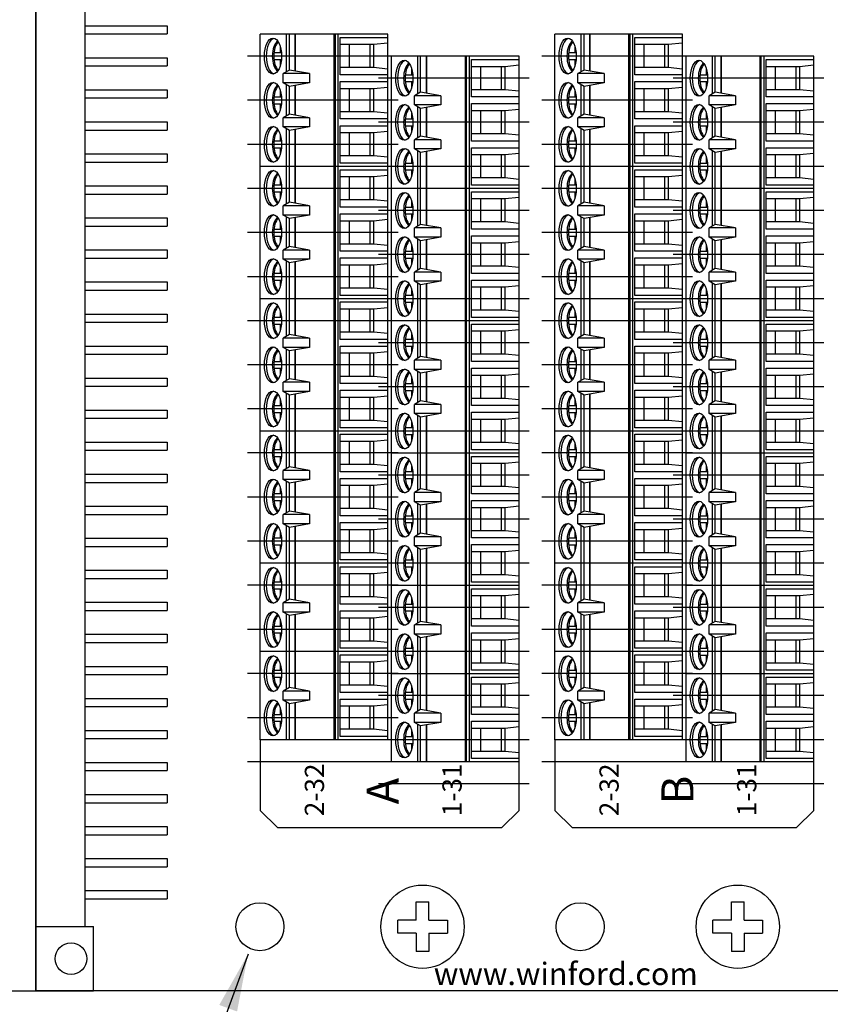
# Model space of a CAD drawing. Extents: x -5.64 to 1.76, y 58.72 to 66.17.
# Drawn here: x -3.12 to -0.59, y 61.25 to 64.32 of the extents above; entities that cross this region are included whole.
import ezdxf

# ---------------------------------------------------------------- set-up
doc = ezdxf.new("R2010")
doc.units = 0
doc.header["$MEASUREMENT"] = 0
doc.layers.get('0').update_dxf_attribs({"linetype": 'CONTINUOUS'})
doc.layers.add('CONSTRUCTION', color=3, linetype='CONTINUOUS')
doc.dimstyles.new('WINFORD', dxfattribs={"dimtxt": 0.1, "dimasz": 0.18, "dimexe": 0.1, "dimexo": 0.13, "dimgap": 0.09, "dimtad": 0, "dimtih": 1, "dimtoh": 1, "dimzin": 0, "dimtxsty": 'STANDARD', "dimcen": 0.09, "dimazin": 3, "dimtfac": 1, "dimtdec": 4, "dimtofl": 0, "dimtmove": 0, "dimatfit": 3, "dimtolj": 1, "dimtzin": 0})

# ---------------------------------------------------------------- blocks, each defined once
blk = doc.blocks.new('DIN41612_MALE_RA_TOP')
for p, q in [((-1.162795275585893, 0.15344187960212), (-1.162795275585893, 0.4102922090007226)), ((-1.162795275585893, 0.4102922090007226), (-1.137204724404896, 0.4102922090007226)), ((-1.137204724404896, 0.15344187960212), (-1.137204724404896, 0.4102922090007226)), ((-1.062795275586296, 0.15344187960212), (-1.062795275586296, 0.4102922090007226)), ((-1.062795275586296, 0.4102922090007226), (-1.037204724405292, 0.4102922090007226)), ((-1.037204724405292, 0.15344187960212), (-1.037204724405292, 0.4102922090007226)), ((-0.9627952755866929, 0.15344187960212), (-0.9627952755866929, 0.4102922090007226)), ((-0.9627952755866929, 0.4102922090007226), (-0.9372047244056958, 0.4102922090007226)), ((-0.9372047244056958, 0.15344187960212), (-0.9372047244056958, 0.4102922090007226)), ((-0.8627952755870965, 0.15344187960212), (-0.8627952755870965, 0.4102922090007226)), ((-0.8627952755870965, 0.4102922090007226), (-0.8372047244060923, 0.4102922090007226)), ((-0.8372047244060923, 0.15344187960212), (-0.8372047244060923, 0.4102922090007226)), ((-0.7627952755874929, 0.15344187960212), (-0.7627952755874929, 0.4102922090007226)), ((-0.7627952755874929, 0.4102922090007226), (-0.7372047244064959, 0.4102922090007226)), ((-0.7372047244064959, 0.15344187960212), (-0.7372047244064959, 0.4102922090007226)), ((-0.6627952755878965, 0.15344187960212), (-0.6627952755878965, 0.4102922090007226)), ((-0.6627952755878965, 0.4102922090007226), (-0.6372047244068924, 0.4102922090007226)), ((-0.6372047244068924, 0.15344187960212), (-0.6372047244068924, 0.4102922090007226)), ((-0.562795275588293, 0.15344187960212), (-0.562795275588293, 0.4102922090007226)), ((-0.562795275588293, 0.4102922090007226), (-0.5372047244072959, 0.4102922090007226)), ((-0.5372047244072959, 0.15344187960212), (-0.5372047244072959, 0.4102922090007226)), ((-0.4627952755886966, 0.15344187960212), (-0.4627952755886966, 0.4102922090007226)), ((-0.4627952755886966, 0.4102922090007226), (-0.4372047244076924, 0.4102922090007226)), ((-0.4372047244076924, 0.15344187960212), (-0.4372047244076924, 0.4102922090007226)), ((-0.3627952755890931, 0.15344187960212), (-0.3627952755890931, 0.4102922090007226)), ((-0.3627952755890931, 0.4102922090007226), (-0.337204724408096, 0.4102922090007226)), ((-0.337204724408096, 0.15344187960212), (-0.337204724408096, 0.4102922090007226)), ((-0.2627952755894967, 0.15344187960212), (-0.2627952755894967, 0.4102922090007226)), ((-0.2627952755894967, 0.4102922090007226), (-0.2372047244084925, 0.4102922090007226)), ((-0.2372047244084925, 0.15344187960212), (-0.2372047244084925, 0.4102922090007226)), ((-0.1627952755898932, 0.15344187960212), (-0.1627952755898932, 0.4102922090007226)), ((-0.1627952755898932, 0.4102922090007226), (-0.1372047244088961, 0.4102922090007226)), ((-0.1372047244088961, 0.15344187960212), (-0.1372047244088961, 0.4102922090007226)), ((-0.06279527559029674, 0.15344187960212), (-0.06279527559029674, 0.4102922090007226)), ((-0.06279527559029674, 0.4102922090007226), (-0.03720472440929257, 0.4102922090007226)), ((-0.03720472440929257, 0.15344187960212), (-0.03720472440929257, 0.4102922090007226)), ((0.03720472440930678, 0.15344187960212), (0.03720472440930678, 0.4102922090007226)), ((0.03720472440930678, 0.4102922090007226), (0.06279527559030385, 0.4102922090007226)), ((0.06279527559030385, 0.15344187960212), (0.06279527559030385, 0.4102922090007226)), ((0.1372047244089032, 0.15344187960212), (0.1372047244089032, 0.4102922090007226)), ((0.1372047244089032, 0.4102922090007226), (0.1627952755899074, 0.4102922090007226)), ((0.1627952755899074, 0.15344187960212), (0.1627952755899074, 0.4102922090007226)), ((0.2372047244085067, 0.15344187960212), (0.2372047244085067, 0.4102922090007226)), ((0.2372047244085067, 0.4102922090007226), (0.2627952755895038, 0.4102922090007226)), ((0.2627952755895038, 0.15344187960212), (0.2627952755895038, 0.4102922090007226)), ((0.3372047244081031, 0.15344187960212), (0.3372047244081031, 0.4102922090007226)), ((0.3372047244081031, 0.4102922090007226), (0.3627952755891073, 0.4102922090007226)), ((0.3627952755891073, 0.15344187960212), (0.3627952755891073, 0.4102922090007226)), ((0.4372047244077066, 0.15344187960212), (0.4372047244077066, 0.4102922090007226)), ((0.4372047244077066, 0.4102922090007226), (0.4627952755887037, 0.4102922090007226)), ((0.4627952755887037, 0.15344187960212), (0.4627952755887037, 0.4102922090007226)), ((0.537204724407303, 0.15344187960212), (0.537204724407303, 0.4102922090007226)), ((0.537204724407303, 0.4102922090007226), (0.5627952755883072, 0.4102922090007226)), ((0.5627952755883072, 0.15344187960212), (0.5627952755883072, 0.4102922090007226)), ((0.6372047244069066, 0.15344187960212), (0.6372047244069066, 0.4102922090007226)), ((0.6372047244069066, 0.4102922090007226), (0.6627952755879036, 0.4102922090007226)), ((0.6627952755879036, 0.15344187960212), (0.6627952755879036, 0.4102922090007226)), ((0.737204724406503, 0.15344187960212), (0.737204724406503, 0.4102922090007226)), ((0.737204724406503, 0.4102922090007226), (0.7627952755875071, 0.4102922090007226)), ((0.7627952755875071, 0.15344187960212), (0.7627952755875071, 0.4102922090007226)), ((0.8372047244061065, 0.15344187960212), (0.8372047244061065, 0.4102922090007226)), ((0.8372047244061065, 0.4102922090007226), (0.8627952755871036, 0.4102922090007226)), ((0.8627952755871036, 0.15344187960212), (0.8627952755871036, 0.4102922090007226)), ((0.9372047244057029, 0.15344187960212), (0.9372047244057029, 0.4102922090007226)), ((0.9372047244057029, 0.4102922090007226), (0.9627952755867071, 0.4102922090007226)), ((0.9627952755867071, 0.15344187960212), (0.9627952755867071, 0.4102922090007226)), ((1.037204724405306, 0.15344187960212), (1.037204724405306, 0.4102922090007226)), ((1.037204724405306, 0.4102922090007226), (1.062795275586303, 0.4102922090007226)), ((1.062795275586303, 0.15344187960212), (1.062795275586303, 0.4102922090007226)), ((1.137204724404903, 0.15344187960212), (1.137204724404903, 0.4102922090007226)), ((1.137204724404903, 0.4102922090007226), (1.162795275585907, 0.4102922090007226)), ((1.162795275585907, 0.15344187960212), (1.162795275585907, 0.4102922090007226)), ((1.237204724404506, 0.15344187960212), (1.237204724404506, 0.4102922090007226)), ((1.237204724404506, 0.4102922090007226), (1.262795275585503, 0.4102922090007226)), ((1.262795275585503, 0.15344187960212), (1.262795275585503, 0.4102922090007226)), ((1.337204724404103, 0.15344187960212), (1.337204724404103, 0.4102922090007226)), ((1.337204724404103, 0.4102922090007226), (1.362795275585107, 0.4102922090007226)), ((1.362795275585107, 0.15344187960212), (1.362795275585107, 0.4102922090007226)), ((1.437204724403706, 0.15344187960212), (1.437204724403706, 0.4102922090007226)), ((1.437204724403706, 0.4102922090007226), (1.462795275584703, 0.4102922090007226)), ((1.462795275584703, 0.15344187960212), (1.462795275584703, 0.4102922090007226)), ((1.537204724403303, 0.15344187960212), (1.537204724403303, 0.4102922090007226)), ((1.537204724403303, 0.4102922090007226), (1.562795275584307, 0.4102922090007226)), ((1.562795275584307, 0.15344187960212), (1.562795275584307, 0.4102922090007226)), ((1.649606299206006, 0), (1.649606299206006, 0.180100513288032)), ((1.850393700780003, 0.180100513288032), (1.649606299206006, 0.180100513288032)), ((1.850393700780003, -0.0944322004460787), (1.850393700780003, 0.180100513288032)), ((-1.649606299205992, 0.1534418796021129), (1.649606299206006, 0.1534418796021129)), ((-1.850393700779996, 0), (1.850393700780003, 0))]:
    blk.add_line(p, q)
blk.add_circle((1.749999999993008, 0.1102922090019263), 0.04921259842500001)
blk = doc.blocks.new('SCREW_6_PANHEAD_TOP')
for p, q in [((-0.01999999999999869, 0.02000000000000046), (-0.02000000000000046, 0.07750000000000057)), ((-0.01999999999999957, 0.07749999999999968), (0.01999999999999957, 0.07750000000000057)), ((0.01999999999999957, 0.02000000000000046), (0.01999999999999957, 0.07750000000000057)), ((-0.07749999999999968, -0.01999999999999957), (-0.07750000000000057, 0.01999999999999957)), ((-0.01999999999999869, 0.02000000000000046), (-0.07750000000000057, 0.01999999999999957)), ((0.01999999999999957, 0.02000000000000046), (0.07750000000000057, 0.01999999999999957)), ((0.07749999999999968, 0.01999999999999869), (0.07750000000000057, -0.02000000000000046)), ((-0.01999999999999957, -0.01999999999999957), (-0.07750000000000057, -0.02000000000000046)), ((-0.01999999999999957, -0.01999999999999957), (-0.01999999999999957, -0.07749999999999968)), ((0.01999999999999957, -0.01999999999999957), (0.02000000000000046, -0.07749999999999968)), ((0.01999999999999957, -0.01999999999999957), (0.07750000000000057, -0.02000000000000046)), ((0.01999999999999957, -0.07749999999999879), (-0.01999999999999957, -0.07749999999999968))]:
    blk.add_line(p, q)
blk.add_circle((0, 0), 0.129999999999999)
blk = doc.blocks.new('STA16-TOP')
for p, q in [((-1.927590540000001, 0.1989999999999972), (-2.340590540000001, 0.1989999999999963)), ((-2.340590540000001, 0.1989999999999954), (-2.340590540000001, -0.1990000000000034)), ((-2.330524861763263, 0.05010622251767138), (-2.330524861763263, 0.1989999999999972)), ((-2.3123416074111, 0.1989999999999972), (-2.30801226042036, 0.1547929147267411)), ((-2.2318158225889, 0.1989999999999972), (-2.236145169579641, 0.1547929147267411)), ((-2.213632568236737, 0.1989999999999963), (-2.213632568236737, 0.05010622251767138)), ((-2.192729591763263, 0.05010622251767138), (-2.192729591763263, 0.1989999999999972)), ((-2.1745463374111, 0.1989999999999972), (-2.17021699042036, 0.1547929147267411)), ((-2.0940205525889, 0.1989999999999972), (-2.098349899579641, 0.1547929147267411)), ((-2.075837298236737, 0.1989999999999963), (-2.075837298236737, 0.05010622251767138)), ((-2.054934321763263, 0.05010622251767138), (-2.054934321763263, 0.1989999999999972)), ((-2.0367510674111, 0.1989999999999972), (-2.03242172042036, 0.1547929147267411)), ((-1.956225282588901, 0.1989999999999972), (-1.960554629579641, 0.1547929147267411)), ((-1.938042028236738, 0.1989999999999963), (-1.938042028236738, 0.05010622251767138)), ((-1.51459054, 0.1989999999999981), (-1.927590540000001, 0.1989999999999972)), ((-1.927590540000001, 0.1989999999999972), (-1.927590540000001, -0.1990000000000016)), ((-1.927590540000001, 0.1989999999999963), (-1.927590540000001, -0.1990000000000025)), ((-1.917524861763263, 0.05010622251767227), (-1.917524861763263, 0.1989999999999981)), ((-1.8993416074111, 0.1989999999999981), (-1.895012260420359, 0.1547929147267419)), ((-1.8188158225889, 0.1989999999999981), (-1.82314516957964, 0.1547929147267419)), ((-1.800632568236737, 0.1989999999999972), (-1.800632568236737, 0.05010622251767227)), ((-1.779729591763263, 0.05010622251767227), (-1.779729591763263, 0.1989999999999981)), ((-1.7615463374111, 0.1989999999999981), (-1.75721699042036, 0.1547929147267419)), ((-1.6810205525889, 0.1989999999999981), (-1.685349899579641, 0.1547929147267419)), ((-1.662837298236737, 0.1989999999999972), (-1.662837298236737, 0.05010622251767227)), ((-1.641934321763263, 0.05010622251767227), (-1.641934321763263, 0.1989999999999981)), ((-1.6237510674111, 0.1989999999999981), (-1.61942172042036, 0.1547929147267419)), ((-1.5432252825889, 0.1989999999999981), (-1.547554629579641, 0.1547929147267419)), ((-1.525042028236737, 0.1989999999999972), (-1.525042028236737, 0.05010622251767227)), ((-1.10159054, 0.198999999999999), (-1.51459054, 0.1989999999999981)), ((-1.51459054, 0.1989999999999981), (-1.51459054, -0.1990000000000007)), ((-1.51459054, 0.1989999999999972), (-1.51459054, -0.1990000000000016)), ((-1.504524861763262, 0.05010622251767316), (-1.504524861763262, 0.198999999999999)), ((-1.4863416074111, 0.198999999999999), (-1.482012260420359, 0.1547929147267428)), ((-1.4058158225889, 0.198999999999999), (-1.41014516957964, 0.1547929147267428)), ((-1.387632568236737, 0.1989999999999981), (-1.387632568236737, 0.05010622251767316)), ((-1.366729591763263, 0.05010622251767316), (-1.366729591763263, 0.198999999999999)), ((-1.3485463374111, 0.198999999999999), (-1.344216990420359, 0.1547929147267428)), ((-1.2680205525889, 0.198999999999999), (-1.27234989957964, 0.1547929147267428)), ((-1.249837298236737, 0.1989999999999981), (-1.249837298236737, 0.05010622251767316)), ((-1.228934321763263, 0.05010622251767316), (-1.228934321763263, 0.198999999999999)), ((-1.2107510674111, 0.198999999999999), (-1.20642172042036, 0.1547929147267428)), ((-1.1302252825889, 0.198999999999999), (-1.13455462957964, 0.1547929147267428)), ((-1.112042028236737, 0.1989999999999981), (-1.112042028236737, 0.05010622251767316)), ((-0.6885905399999999, 0.1989999999999998), (-1.10159054, 0.198999999999999)), ((-1.10159054, 0.198999999999999), (-1.10159054, -0.1989999999999998)), ((-1.10159054, 0.1989999999999981), (-1.10159054, -0.1990000000000007)), ((-1.091524861763262, 0.05010622251767405), (-1.091524861763262, 0.1989999999999998)), ((-1.073341607411099, 0.1989999999999998), (-1.069012260420359, 0.1547929147267437)), ((-0.9928158225888994, 0.1989999999999998), (-0.9971451695796398, 0.1547929147267437)), ((-0.9746325682367365, 0.198999999999999), (-0.9746325682367365, 0.05010622251767405)), ((-0.9537295917632624, 0.05010622251767405), (-0.9537295917632624, 0.1989999999999998)), ((-0.9355463374110995, 0.1989999999999998), (-0.9312169904203591, 0.1547929147267437)), ((-0.8550205525888996, 0.1989999999999998), (-0.85934989957964, 0.1547929147267437)), ((-0.8368372982367367, 0.198999999999999), (-0.8368372982367367, 0.05010622251767405)), ((-0.8159343217632626, 0.05010622251767405), (-0.8159343217632626, 0.1989999999999998)), ((-0.7977510674110997, 0.1989999999999998), (-0.7934217204203593, 0.1547929147267437)), ((-0.7172252825888998, 0.1989999999999998), (-0.7215546295796402, 0.1547929147267437)), ((-0.6990420282367369, 0.198999999999999), (-0.6990420282367369, 0.05010622251767405)), ((-0.6885905399999999, 0.1989999999999998), (-0.6885905399999999, -0.198999999999999)), ((-0.4130000000000003, 0.1990000000000007), (-0.6885905399999999, 0.198999999999999)), ((-0.6885905400000008, 0.1989999999999981), (-0.6885905399999999, -0.1989999999999981)), ((-0.6781390517632628, 0.05010622251767494), (-0.6781390517632628, 0.1990000000000007)), ((-0.6599557974110999, 0.1990000000000007), (-0.6556264504203595, 0.1547929147267446)), ((-0.5794300125889, 0.1990000000000007), (-0.5837593595796404, 0.1547929147267446)), ((-0.5612467582367371, 0.1989999999999998), (-0.5612467582367371, 0.05010622251767494)), ((-0.540343781763263, 0.05010622251767494), (-0.540343781763263, 0.1990000000000007)), ((-0.5221605274111001, 0.1990000000000007), (-0.5178311804203597, 0.1547929147267446)), ((-0.4416347425889002, 0.1990000000000007), (-0.4459640895796406, 0.1547929147267446)), ((-0.4234514882367373, 0.1989999999999998), (-0.4234514882367373, 0.05010622251767494)), ((-0.4130000000000003, 0.1990000000000007), (-0.4130000000000003, -0.1989999999999981)), ((-0.1374094600000006, 0.1990000000000016), (-0.4130000000000003, 0.1989999999999998)), ((-0.4025485117632632, 0.05010622251767582), (-0.4025485117632632, 0.1990000000000016)), ((-0.3843652574111003, 0.1990000000000016), (-0.3800359104203599, 0.1547929147267455)), ((-0.3038394725889004, 0.1990000000000016), (-0.3081688195796408, 0.1547929147267455)), ((-0.2856562182367375, 0.1990000000000007), (-0.2856562182367375, 0.05010622251767582)), ((-0.2647532417632634, 0.05010622251767582), (-0.2647532417632634, 0.1990000000000016)), ((-0.2465699874111005, 0.1990000000000016), (-0.2422406404203601, 0.1547929147267455)), ((-0.1660442025889006, 0.1990000000000016), (-0.170373549579641, 0.1547929147267455)), ((-0.1478609482367377, 0.1990000000000007), (-0.1478609482367377, 0.05010622251767582)), ((-0.1374094600000006, 0.1990000000000007), (-0.1374094600000006, -0.1989999999999981)), ((-2.30801226042036, 0.1547929147267411), (-2.308012260420359, 0.05010622251767138)), ((-2.30801226042036, 0.1547929147267411), (-2.236145169579641, 0.1547929147267411)), ((-2.236145169579641, 0.1547929147267411), (-2.236145169579641, 0.05010622251767138)), ((-2.17021699042036, 0.1547929147267411), (-2.170216990420359, 0.05010622251767138)), ((-2.17021699042036, 0.1547929147267411), (-2.098349899579641, 0.1547929147267411)), ((-2.098349899579641, 0.1547929147267411), (-2.098349899579642, 0.05010622251767138)), ((-2.03242172042036, 0.1547929147267411), (-2.032421720420359, 0.05010622251767138)), ((-2.03242172042036, 0.1547929147267411), (-1.960554629579641, 0.1547929147267411)), ((-1.960554629579641, 0.1547929147267411), (-1.960554629579642, 0.05010622251767138)), ((-1.895012260420359, 0.1547929147267419), (-1.895012260420359, 0.05010622251767227)), ((-1.895012260420359, 0.1547929147267419), (-1.82314516957964, 0.1547929147267419)), ((-1.82314516957964, 0.1547929147267419), (-1.823145169579641, 0.05010622251767227)), ((-1.75721699042036, 0.1547929147267419), (-1.757216990420359, 0.05010622251767227)), ((-1.75721699042036, 0.1547929147267419), (-1.685349899579641, 0.1547929147267419)), ((-1.685349899579641, 0.1547929147267419), (-1.685349899579641, 0.05010622251767227)), ((-1.61942172042036, 0.1547929147267419), (-1.619421720420359, 0.05010622251767227)), ((-1.61942172042036, 0.1547929147267419), (-1.547554629579641, 0.1547929147267419)), ((-1.547554629579641, 0.1547929147267419), (-1.547554629579642, 0.05010622251767227)), ((-1.482012260420359, 0.1547929147267428), (-1.482012260420358, 0.05010622251767316)), ((-1.482012260420359, 0.1547929147267428), (-1.41014516957964, 0.1547929147267428)), ((-1.41014516957964, 0.1547929147267428), (-1.410145169579641, 0.05010622251767316)), ((-1.344216990420359, 0.1547929147267428), (-1.344216990420358, 0.05010622251767316)), ((-1.344216990420359, 0.1547929147267428), (-1.27234989957964, 0.1547929147267428)), ((-1.27234989957964, 0.1547929147267428), (-1.272349899579641, 0.05010622251767316)), ((-1.20642172042036, 0.1547929147267428), (-1.206421720420359, 0.05010622251767316)), ((-1.20642172042036, 0.1547929147267428), (-1.13455462957964, 0.1547929147267428)), ((-1.13455462957964, 0.1547929147267428), (-1.134554629579641, 0.05010622251767316)), ((-1.069012260420359, 0.1547929147267437), (-1.069012260420358, 0.05010622251767405)), ((-1.069012260420359, 0.1547929147267437), (-0.9971451695796398, 0.1547929147267437)), ((-0.9971451695796398, 0.1547929147267437), (-0.9971451695796407, 0.05010622251767405)), ((-0.9312169904203591, 0.1547929147267437), (-0.9312169904203582, 0.05010622251767405)), ((-0.9312169904203591, 0.1547929147267437), (-0.85934989957964, 0.1547929147267437)), ((-0.85934989957964, 0.1547929147267437), (-0.8593498995796409, 0.05010622251767405)), ((-0.7934217204203593, 0.1547929147267437), (-0.7934217204203584, 0.05010622251767405)), ((-0.7934217204203593, 0.1547929147267437), (-0.7215546295796402, 0.1547929147267437)), ((-0.7215546295796402, 0.1547929147267437), (-0.7215546295796411, 0.05010622251767405)), ((-0.6556264504203595, 0.1547929147267446), (-0.6556264504203586, 0.05010622251767494)), ((-0.6556264504203595, 0.1547929147267446), (-0.5837593595796404, 0.1547929147267446)), ((-0.5837593595796404, 0.1547929147267446), (-0.5837593595796413, 0.05010622251767494)), ((-0.5178311804203597, 0.1547929147267446), (-0.5178311804203588, 0.05010622251767494)), ((-0.5178311804203597, 0.1547929147267446), (-0.4459640895796406, 0.1547929147267446)), ((-0.4459640895796406, 0.1547929147267446), (-0.4459640895796415, 0.05010622251767494)), ((-0.3800359104203599, 0.1547929147267455), (-0.380035910420359, 0.05010622251767582)), ((-0.3800359104203599, 0.1547929147267455), (-0.3081688195796408, 0.1547929147267455)), ((-0.3081688195796408, 0.1547929147267455), (-0.3081688195796417, 0.05010622251767582)), ((-0.2422406404203601, 0.1547929147267455), (-0.2422406404203592, 0.05010622251767582)), ((-0.2422406404203601, 0.1547929147267455), (-0.170373549579641, 0.1547929147267455)), ((-0.170373549579641, 0.1547929147267455), (-0.1703735495796419, 0.05010622251767582)), ((-2.30801226042036, 0.1435455828329957), (-2.236145169579641, 0.1435455828329957)), ((-2.17021699042036, 0.1435455828329957), (-2.098349899579641, 0.1435455828329957)), ((-2.03242172042036, 0.1435455828329957), (-1.960554629579641, 0.1435455828329957)), ((-1.895012260420359, 0.1435455828329966), (-1.82314516957964, 0.1435455828329966)), ((-1.75721699042036, 0.1435455828329966), (-1.685349899579641, 0.1435455828329966)), ((-1.61942172042036, 0.1435455828329966), (-1.547554629579641, 0.1435455828329966)), ((-1.482012260420359, 0.1435455828329975), (-1.41014516957964, 0.1435455828329975)), ((-1.344216990420359, 0.1435455828329975), (-1.27234989957964, 0.1435455828329975)), ((-1.20642172042036, 0.1435455828329975), (-1.13455462957964, 0.1435455828329975)), ((-1.069012260420359, 0.1435455828329983), (-0.9971451695796398, 0.1435455828329983)), ((-0.9312169904203591, 0.1435455828329983), (-0.85934989957964, 0.1435455828329983)), ((-0.7934217204203593, 0.1435455828329983), (-0.7215546295796402, 0.1435455828329983)), ((-0.6556264504203595, 0.1435455828329992), (-0.5837593595796404, 0.1435455828329992)), ((-0.5178311804203597, 0.1435455828329992), (-0.4459640895796406, 0.1435455828329992)), ((-0.3800359104203599, 0.1435455828330001), (-0.3081688195796408, 0.1435455828330001)), ((-0.2422406404203601, 0.1435455828330001), (-0.170373549579641, 0.1435455828330001)), ((-2.30801226042036, 0.07865713934227614), (-2.236145169579642, 0.07865713934227525)), ((-2.17021699042036, 0.07865713934227614), (-2.098349899579643, 0.07865713934227525)), ((-2.03242172042036, 0.07865713934227614), (-1.960554629579643, 0.07865713934227525)), ((-1.895012260420359, 0.07865713934227703), (-1.823145169579642, 0.07865713934227614)), ((-1.75721699042036, 0.07865713934227703), (-1.685349899579642, 0.07865713934227614)), ((-1.61942172042036, 0.07865713934227703), (-1.547554629579643, 0.07865713934227614)), ((-1.482012260420359, 0.07865713934227792), (-1.410145169579642, 0.07865713934227703)), ((-1.344216990420359, 0.07865713934227792), (-1.272349899579642, 0.07865713934227703)), ((-1.20642172042036, 0.07865713934227792), (-1.134554629579642, 0.07865713934227703)), ((-1.069012260420359, 0.0786571393422788), (-0.9971451695796416, 0.07865713934227792)), ((-0.9312169904203591, 0.0786571393422788), (-0.8593498995796418, 0.07865713934227792)), ((-0.7934217204203593, 0.0786571393422788), (-0.721554629579642, 0.07865713934227792)), ((-0.6556264504203595, 0.07865713934227969), (-0.5837593595796422, 0.0786571393422788)), ((-0.5178311804203597, 0.07865713934227969), (-0.4459640895796424, 0.0786571393422788)), ((-0.3800359104203599, 0.07865713934228058), (-0.3081688195796426, 0.07865713934227969)), ((-0.2422406404203601, 0.07865713934228058), (-0.1703735495796428, 0.07865713934227969)), ((-1.927590540000002, 0.04404996648747428), (-2.340590540000001, 0.04404996648747428)), ((-1.927590540000002, 0.03539817279024593), (-2.340590540000001, 0.03539817279024593)), ((-1.927590540000001, 0.03193745435395723), (-2.340590540000001, 0.03193745435395723)), ((-2.213632568236737, 0.05010622251767138), (-2.330524861763263, 0.05010622251767138)), ((-2.075837298236737, 0.05010622251767138), (-2.192729591763263, 0.05010622251767138)), ((-1.938042028236738, 0.05010622251767138), (-2.054934321763263, 0.05010622251767138)), ((-1.514590540000001, 0.04404996648747517), (-1.927590540000001, 0.04404996648747517)), ((-1.514590540000001, 0.03539817279024682), (-1.927590540000001, 0.03539817279024682)), ((-1.51459054, 0.03193745435395812), (-1.927590540000001, 0.03193745435395812)), ((-1.800632568236737, 0.05010622251767227), (-1.917524861763263, 0.05010622251767227)), ((-1.662837298236737, 0.05010622251767227), (-1.779729591763263, 0.05010622251767227)), ((-1.525042028236737, 0.05010622251767227), (-1.641934321763263, 0.05010622251767227)), ((-1.101590540000001, 0.04404996648747606), (-1.51459054, 0.04404996648747606)), ((-1.101590540000001, 0.03539817279024771), (-1.51459054, 0.03539817279024771)), ((-1.10159054, 0.03193745435395901), (-1.51459054, 0.03193745435395901)), ((-1.387632568236737, 0.05010622251767316), (-1.504524861763262, 0.05010622251767316)), ((-1.249837298236737, 0.05010622251767316), (-1.366729591763263, 0.05010622251767316)), ((-1.112042028236737, 0.05010622251767316), (-1.228934321763263, 0.05010622251767316)), ((-0.6885905400000008, 0.04404996648747694), (-1.10159054, 0.04404996648747694)), ((-0.6885905400000008, 0.03539817279024859), (-1.10159054, 0.03539817279024859)), ((-0.6885905399999999, 0.03193745435395989), (-1.10159054, 0.03193745435395989)), ((-0.9746325682367365, 0.05010622251767405), (-1.091524861763262, 0.05010622251767405)), ((-0.8368372982367367, 0.05010622251767405), (-0.9537295917632624, 0.05010622251767405)), ((-0.6990420282367369, 0.05010622251767405), (-0.8159343217632626, 0.05010622251767405)), ((-0.4130000000000011, 0.04404996648747783), (-0.6885905399999999, 0.04404996648747783)), ((-0.4130000000000011, 0.03539817279024948), (-0.6885905399999999, 0.03539817279024859)), ((-0.4130000000000003, 0.03193745435396078), (-0.6885905399999999, 0.03193745435396078)), ((-0.5612467582367371, 0.05010622251767494), (-0.6781390517632628, 0.05010622251767494)), ((-0.4234514882367373, 0.05010622251767494), (-0.540343781763263, 0.05010622251767494)), ((-0.1374094600000015, 0.04404996648747872), (-0.4130000000000003, 0.04404996648747872)), ((-0.1374094600000015, 0.03539817279025037), (-0.4130000000000003, 0.03539817279024948)), ((-0.1374094600000006, 0.03193745435396167), (-0.4130000000000003, 0.03193745435396167)), ((-0.2856562182367375, 0.05010622251767582), (-0.4025485117632632, 0.05010622251767582)), ((-0.1478609482367377, 0.05010622251767582), (-0.2647532417632634, 0.05010622251767582)), ((-2.217467914024508, -0.04506350332829623), (-2.228724211116956, -0.1082215920523808)), ((-2.217467914024508, -0.04506350332829623), (-2.188894245975493, -0.04506350332829623)), ((-2.217467914024508, -0.04506350332829623), (-2.217467914024508, -0.1272555362714884)), ((-2.188894245975493, -0.04506350332829623), (-2.177637948883045, -0.1082215920523808)), ((-2.188894245975493, -0.04506350332829623), (-2.188894245975493, -0.1272555362714884)), ((-2.079672644024508, -0.04506350332829623), (-2.090928941116956, -0.1082215920523808)), ((-2.079672644024508, -0.04506350332829623), (-2.051098975975493, -0.04506350332829623)), ((-2.079672644024508, -0.04506350332829623), (-2.079672644024508, -0.1272555362714884)), ((-2.051098975975493, -0.04506350332829623), (-2.039842678883045, -0.1082215920523808)), ((-2.051098975975493, -0.04506350332829623), (-2.051098975975493, -0.1272555362714884)), ((-1.804467914024507, -0.04506350332829534), (-1.815724211116955, -0.1082215920523799)), ((-1.804467914024507, -0.04506350332829534), (-1.775894245975493, -0.04506350332829534)), ((-1.804467914024507, -0.04506350332829534), (-1.804467914024507, -0.1272555362714876)), ((-1.775894245975493, -0.04506350332829534), (-1.764637948883045, -0.1082215920523799)), ((-1.775894245975493, -0.04506350332829534), (-1.775894245975493, -0.1272555362714876)), ((-1.666672644024508, -0.04506350332829534), (-1.677928941116956, -0.1082215920523799)), ((-1.666672644024508, -0.04506350332829534), (-1.638098975975493, -0.04506350332829534)), ((-1.666672644024508, -0.04506350332829534), (-1.666672644024508, -0.1272555362714876)), ((-1.638098975975493, -0.04506350332829534), (-1.626842678883045, -0.1082215920523799)), ((-1.638098975975493, -0.04506350332829534), (-1.638098975975493, -0.1272555362714876)), ((-1.391467914024507, -0.04506350332829445), (-1.402724211116955, -0.108221592052379)), ((-1.391467914024507, -0.04506350332829445), (-1.362894245975492, -0.04506350332829445)), ((-1.391467914024507, -0.04506350332829445), (-1.391467914024507, -0.1272555362714867)), ((-1.362894245975492, -0.04506350332829445), (-1.351637948883044, -0.108221592052379)), ((-1.362894245975492, -0.04506350332829445), (-1.362894245975492, -0.1272555362714867)), ((-1.253672644024507, -0.04506350332829445), (-1.264928941116955, -0.108221592052379)), ((-1.253672644024507, -0.04506350332829445), (-1.225098975975492, -0.04506350332829445)), ((-1.253672644024507, -0.04506350332829445), (-1.253672644024507, -0.1272555362714867)), ((-1.225098975975492, -0.04506350332829445), (-1.213842678883045, -0.108221592052379)), ((-1.225098975975492, -0.04506350332829445), (-1.225098975975492, -0.1272555362714867)), ((-0.978467914024507, -0.04506350332829356), (-0.9897242111169549, -0.1082215920523781)), ((-0.978467914024507, -0.04506350332829356), (-0.949894245975492, -0.04506350332829356)), ((-0.978467914024507, -0.04506350332829356), (-0.978467914024507, -0.1272555362714858)), ((-0.949894245975492, -0.04506350332829356), (-0.9386379488830441, -0.1082215920523781)), ((-0.949894245975492, -0.04506350332829356), (-0.949894245975492, -0.1272555362714858)), ((-0.8406726440245071, -0.04506350332829356), (-0.851928941116955, -0.1082215920523781)), ((-0.8406726440245071, -0.04506350332829356), (-0.8120989759754922, -0.04506350332829356)), ((-0.8406726440245071, -0.04506350332829356), (-0.8406726440245071, -0.1272555362714858)), ((-0.8120989759754922, -0.04506350332829356), (-0.8008426788830443, -0.1082215920523781)), ((-0.8120989759754922, -0.04506350332829356), (-0.8120989759754922, -0.1272555362714858)), ((-0.5650821040245075, -0.04506350332829268), (-0.5763384011169554, -0.1082215920523772)), ((-0.5650821040245075, -0.04506350332829268), (-0.5365084359754926, -0.04506350332829268)), ((-0.5650821040245075, -0.04506350332829268), (-0.5650821040245075, -0.1272555362714849)), ((-0.5365084359754926, -0.04506350332829268), (-0.5252521388830447, -0.1082215920523772)), ((-0.5365084359754926, -0.04506350332829268), (-0.5365084359754926, -0.1272555362714849)), ((-0.2894915640245079, -0.04506350332829179), (-0.3007478611169558, -0.1082215920523764)), ((-0.2894915640245079, -0.04506350332829179), (-0.260917895975493, -0.04506350332829179)), ((-0.2894915640245079, -0.04506350332829179), (-0.2894915640245079, -0.127255536271484)), ((-0.260917895975493, -0.04506350332829179), (-0.2496615988830451, -0.1082215920523764)), ((-0.260917895975493, -0.04506350332829179), (-0.260917895975493, -0.127255536271484)), ((-2.228724211116957, -0.1082215920523799), (-2.340590540000002, -0.1082215920523808)), ((-2.223607714754785, -0.1168733809626223), (-2.340590540000002, -0.1168733809626223)), ((-2.228724211116956, -0.1082215920523808), (-2.217467914024508, -0.1272555362714884)), ((-2.177637948883045, -0.1082215920523808), (-2.188894245975493, -0.1272555362714884)), ((-2.085812444754785, -0.1168733809626223), (-2.182754445245215, -0.1168733809626232)), ((-2.090928941116955, -0.1082215920523808), (-2.177637948883045, -0.1082215920523808)), ((-2.090928941116956, -0.1082215920523808), (-2.079672644024508, -0.1272555362714884)), ((-2.039842678883045, -0.1082215920523808), (-2.051098975975493, -0.1272555362714884)), ((-1.927590540000002, -0.1168733809626223), (-2.044959175245215, -0.1168733809626223)), ((-1.927590540000001, -0.1082215920523808), (-2.039842678883045, -0.1082215920523808)), ((-1.815724211116956, -0.108221592052379), (-1.927590540000002, -0.1082215920523799)), ((-1.810607714754784, -0.1168733809626215), (-1.927590540000002, -0.1168733809626215)), ((-1.815724211116955, -0.1082215920523799), (-1.804467914024507, -0.1272555362714876)), ((-1.764637948883045, -0.1082215920523799), (-1.775894245975493, -0.1272555362714876)), ((-1.672812444754785, -0.1168733809626215), (-1.769754445245215, -0.1168733809626223)), ((-1.677928941116955, -0.1082215920523799), (-1.764637948883045, -0.1082215920523799)), ((-1.677928941116956, -0.1082215920523799), (-1.666672644024508, -0.1272555362714876)), ((-1.626842678883045, -0.1082215920523799), (-1.638098975975493, -0.1272555362714876)), ((-1.514590540000001, -0.1168733809626215), (-1.631959175245215, -0.1168733809626215)), ((-1.51459054, -0.1082215920523799), (-1.626842678883045, -0.1082215920523799)), ((-1.402724211116956, -0.1082215920523781), (-1.514590540000001, -0.108221592052379)), ((-1.397607714754784, -0.1168733809626206), (-1.514590540000001, -0.1168733809626206)), ((-1.402724211116955, -0.108221592052379), (-1.391467914024507, -0.1272555362714867)), ((-1.351637948883044, -0.108221592052379), (-1.362894245975492, -0.1272555362714867)), ((-1.259812444754784, -0.1168733809626206), (-1.356754445245214, -0.1168733809626215)), ((-1.264928941116954, -0.108221592052379), (-1.351637948883044, -0.108221592052379)), ((-1.264928941116955, -0.108221592052379), (-1.253672644024507, -0.1272555362714867)), ((-1.213842678883045, -0.108221592052379), (-1.225098975975492, -0.1272555362714867)), ((-1.101590540000001, -0.1168733809626206), (-1.218959175245215, -0.1168733809626206)), ((-1.10159054, -0.108221592052379), (-1.213842678883045, -0.108221592052379)), ((-0.9897242111169557, -0.1082215920523772), (-1.101590540000001, -0.1082215920523781)), ((-0.9846077147547838, -0.1168733809626197), (-1.101590540000001, -0.1168733809626197)), ((-0.9897242111169549, -0.1082215920523781), (-0.978467914024507, -0.1272555362714858)), ((-0.9386379488830441, -0.1082215920523781), (-0.949894245975492, -0.1272555362714858)), ((-0.846812444754784, -0.1168733809626197), (-0.9437544452452142, -0.1168733809626206)), ((-0.8519289411169542, -0.1082215920523781), (-0.9386379488830441, -0.1082215920523781)), ((-0.851928941116955, -0.1082215920523781), (-0.8406726440245071, -0.1272555362714858)), ((-0.8008426788830443, -0.1082215920523781), (-0.8120989759754922, -0.1272555362714858)), ((-0.6885905400000008, -0.1168733809626197), (-0.8059591752452144, -0.1168733809626197)), ((-0.6885905399999999, -0.1082215920523781), (-0.8008426788830443, -0.1082215920523781)), ((-0.5763384011169563, -0.1082215920523781), (-0.688590539999999, -0.1082215920523764)), ((-0.5712219047547844, -0.1168733809626188), (-0.688590539999999, -0.1168733809626188)), ((-0.5763384011169554, -0.1082215920523772), (-0.5650821040245075, -0.1272555362714849)), ((-0.5252521388830447, -0.1082215920523772), (-0.5365084359754926, -0.1272555362714849)), ((-0.4130000000000011, -0.1168733809626188), (-0.5303686352452148, -0.1168733809626188)), ((-0.4130000000000003, -0.1082215920523772), (-0.5252521388830447, -0.1082215920523772)), ((-0.3007478611169567, -0.1082215920523772), (-0.4129999999999994, -0.1082215920523755)), ((-0.2956313647547848, -0.1168733809626179), (-0.4129999999999994, -0.1168733809626179)), ((-0.3007478611169558, -0.1082215920523764), (-0.2894915640245079, -0.127255536271484)), ((-0.2496615988830451, -0.1082215920523764), (-0.260917895975493, -0.127255536271484)), ((-0.1374094600000015, -0.1168733809626179), (-0.2547780952452152, -0.1168733809626179)), ((-0.1374094600000006, -0.1082215920523764), (-0.2496615988830451, -0.1082215920523764)), ((-2.302953925788487, -0.1367929825457717), (-2.282881162819574, -0.1367929825457717)), ((-2.282881162819574, -0.1564142139100841), (-2.282881162819574, -0.1328073248381845)), ((-2.261276267180427, -0.1564142139100824), (-2.261276267180427, -0.1328073248381818)), ((-2.261276267180428, -0.1367929825457717), (-2.241203504211513, -0.1367929825457717)), ((-2.188894245975493, -0.1272555362714884), (-2.217467914024508, -0.1272555362714884)), ((-2.165158655788487, -0.1367929825457717), (-2.145085892819575, -0.1367929825457717)), ((-2.145085892819574, -0.1564142139100841), (-2.145085892819574, -0.1328073248381845)), ((-2.123480997180427, -0.1564142139100824), (-2.123480997180427, -0.1328073248381818)), ((-2.123480997180428, -0.1367929825457717), (-2.103408234211513, -0.1367929825457717)), ((-2.051098975975493, -0.1272555362714884), (-2.079672644024508, -0.1272555362714884)), ((-2.027363385788488, -0.1367929825457717), (-2.007290622819575, -0.1367929825457717)), ((-2.007290622819574, -0.1564142139100841), (-2.007290622819574, -0.1328073248381845)), ((-1.985685727180427, -0.1564142139100824), (-1.985685727180427, -0.1328073248381818)), ((-1.985685727180428, -0.1367929825457717), (-1.965612964211513, -0.1367929825457717)), ((-1.889953925788487, -0.1367929825457708), (-1.869881162819574, -0.1367929825457708)), ((-1.869881162819573, -0.1564142139100833), (-1.869881162819573, -0.1328073248381836)), ((-1.848276267180426, -0.1564142139100815), (-1.848276267180426, -0.1328073248381809)), ((-1.848276267180427, -0.1367929825457708), (-1.828203504211513, -0.1367929825457708)), ((-1.775894245975493, -0.1272555362714876), (-1.804467914024507, -0.1272555362714876)), ((-1.752158655788487, -0.1367929825457708), (-1.732085892819574, -0.1367929825457708)), ((-1.732085892819573, -0.1564142139100833), (-1.732085892819573, -0.1328073248381836)), ((-1.710480997180427, -0.1564142139100815), (-1.710480997180427, -0.1328073248381809)), ((-1.710480997180428, -0.1367929825457708), (-1.690408234211513, -0.1367929825457708)), ((-1.638098975975493, -0.1272555362714876), (-1.666672644024508, -0.1272555362714876)), ((-1.614363385788487, -0.1367929825457708), (-1.594290622819575, -0.1367929825457708)), ((-1.594290622819574, -0.1564142139100833), (-1.594290622819574, -0.1328073248381836)), ((-1.572685727180427, -0.1564142139100815), (-1.572685727180427, -0.1328073248381809)), ((-1.572685727180428, -0.1367929825457708), (-1.552612964211513, -0.1367929825457708)), ((-1.476953925788487, -0.1367929825457699), (-1.456881162819574, -0.1367929825457699)), ((-1.456881162819573, -0.1564142139100824), (-1.456881162819573, -0.1328073248381827)), ((-1.435276267180426, -0.1564142139100806), (-1.435276267180426, -0.13280732483818)), ((-1.435276267180427, -0.1367929825457699), (-1.415203504211513, -0.1367929825457699)), ((-1.362894245975492, -0.1272555362714867), (-1.391467914024507, -0.1272555362714867)), ((-1.339158655788487, -0.1367929825457699), (-1.319085892819574, -0.1367929825457699)), ((-1.319085892819573, -0.1564142139100824), (-1.319085892819573, -0.1328073248381827)), ((-1.297480997180426, -0.1564142139100806), (-1.297480997180426, -0.13280732483818)), ((-1.297480997180427, -0.1367929825457699), (-1.277408234211513, -0.1367929825457699)), ((-1.225098975975492, -0.1272555362714867), (-1.253672644024507, -0.1272555362714867)), ((-1.201363385788487, -0.1367929825457699), (-1.181290622819574, -0.1367929825457699)), ((-1.181290622819573, -0.1564142139100824), (-1.181290622819573, -0.1328073248381827)), ((-1.159685727180427, -0.1564142139100806), (-1.159685727180427, -0.13280732483818)), ((-1.159685727180428, -0.1367929825457699), (-1.139612964211513, -0.1367929825457699)), ((-1.063953925788486, -0.136792982545769), (-1.043881162819574, -0.136792982545769)), ((-1.043881162819573, -0.1564142139100815), (-1.043881162819573, -0.1328073248381818)), ((-1.022276267180426, -0.1564142139100797), (-1.022276267180426, -0.1328073248381791)), ((-1.022276267180427, -0.136792982545769), (-1.002203504211512, -0.136792982545769)), ((-0.949894245975492, -0.1272555362714858), (-0.978467914024507, -0.1272555362714858)), ((-0.9261586557884867, -0.136792982545769), (-0.9060858928195739, -0.136792982545769)), ((-0.906085892819573, -0.1564142139100815), (-0.906085892819573, -0.1328073248381818)), ((-0.8844809971804262, -0.1564142139100797), (-0.8844809971804262, -0.1328073248381791)), ((-0.884480997180427, -0.136792982545769), (-0.8644082342115125, -0.136792982545769)), ((-0.8120989759754922, -0.1272555362714858), (-0.8406726440245071, -0.1272555362714858)), ((-0.7883633857884869, -0.136792982545769), (-0.768290622819574, -0.136792982545769)), ((-0.7682906228195732, -0.1564142139100815), (-0.7682906228195732, -0.1328073248381818)), ((-0.7466857271804264, -0.1564142139100797), (-0.7466857271804264, -0.1328073248381791)), ((-0.7466857271804273, -0.136792982545769), (-0.7266129642115127, -0.136792982545769)), ((-0.6505681157884871, -0.1367929825457681), (-0.6304953528195743, -0.1367929825457681)), ((-0.6304953528195734, -0.1564142139100806), (-0.6304953528195734, -0.1328073248381809)), ((-0.6088904571804266, -0.1564142139100788), (-0.6088904571804266, -0.1328073248381783)), ((-0.6088904571804274, -0.1367929825457681), (-0.5888176942115129, -0.1367929825457681)), ((-0.5365084359754926, -0.1272555362714849), (-0.5650821040245075, -0.1272555362714849)), ((-0.5127728457884873, -0.1367929825457681), (-0.4927000828195744, -0.1367929825457681)), ((-0.4927000828195736, -0.1564142139100806), (-0.4927000828195736, -0.1328073248381809)), ((-0.4710951871804268, -0.1564142139100788), (-0.4710951871804268, -0.1328073248381783)), ((-0.4710951871804276, -0.1367929825457681), (-0.4510224242115131, -0.1367929825457681)), ((-0.3749775757884874, -0.1367929825457672), (-0.3549048128195746, -0.1367929825457672)), ((-0.3549048128195738, -0.1564142139100797), (-0.3549048128195738, -0.13280732483818)), ((-0.333299917180427, -0.1564142139100779), (-0.333299917180427, -0.1328073248381774)), ((-0.3332999171804278, -0.1367929825457672), (-0.3132271542115133, -0.1367929825457672)), ((-0.260917895975493, -0.127255536271484), (-0.2894915640245079, -0.127255536271484)), ((-0.2371823057884876, -0.1367929825457672), (-0.2171095428195748, -0.1367929825457672)), ((-0.217109542819574, -0.1564142139100797), (-0.217109542819574, -0.13280732483818)), ((-0.1955046471804271, -0.1564142139100779), (-0.1955046471804271, -0.1328073248381774)), ((-0.195504647180428, -0.1367929825457672), (-0.1754318842115135, -0.1367929825457672)), ((-1.927590540000001, -0.1990000000000016), (-2.340590540000001, -0.1990000000000025)), ((-1.51459054, -0.1990000000000007), (-1.927590540000001, -0.1990000000000016)), ((-1.10159054, -0.1989999999999998), (-1.51459054, -0.1990000000000007)), ((-0.6885905399999999, -0.198999999999999), (-1.10159054, -0.1989999999999998)), ((-0.4130000000000003, -0.1989999999999981), (-0.6885905399999999, -0.1989999999999981)), ((-0.1374094600000006, -0.1989999999999972), (-0.4130000000000003, -0.1989999999999972))]:
    blk.add_line(p, q)
at = {"const_width": 0.005}
for points in [[(-2.225486097728826, -0.09005282385210389), (-2.340590540000001, -0.09005282385210389)], [(-2.087690827728826, -0.09005282385210389), (-2.180876062271174, -0.09005282385210389)], [(-1.927590540000001, -0.09005282385210389), (-2.043080792271175, -0.09005282385210389)], [(-1.812486097728826, -0.090052823852103), (-1.927590540000001, -0.090052823852103)], [(-1.674690827728826, -0.090052823852103), (-1.767876062271174, -0.090052823852103)], [(-1.51459054, -0.090052823852103), (-1.630080792271174, -0.090052823852103)], [(-1.399486097728825, -0.09005282385210212), (-1.51459054, -0.09005282385210212)], [(-1.261690827728826, -0.09005282385210212), (-1.354876062271174, -0.09005282385210212)], [(-1.10159054, -0.09005282385210212), (-1.217080792271174, -0.09005282385210212)], [(-0.9864860977288252, -0.09005282385210123), (-1.10159054, -0.09005282385210123)], [(-0.8486908277288254, -0.09005282385210123), (-0.9418760622711737, -0.09005282385210123)], [(-0.6885905399999999, -0.09005282385210123), (-0.8040807922711739, -0.09005282385210123)], [(-0.5731002877288258, -0.09005282385210034), (-0.6885905399999999, -0.09005282385210034)], [(-0.4130000000000003, -0.09005282385210034), (-0.5284902522711743, -0.09005282385210034)], [(-0.2975097477288262, -0.09005282385209945), (-0.4130000000000003, -0.09005282385209945)], [(-0.1374094600000006, -0.09005282385209945), (-0.2528997122711747, -0.09005282385209945)]]:
    blk.add_lwpolyline(points, dxfattribs=at)
for centre in [(-2.272078715, -0.159267170343913), (-2.134283445, -0.159267170343913), (-1.996488175000001, -0.159267170343913), (-1.859078715, -0.1592671703439121), (-1.721283445, -0.1592671703439121), (-1.583488175, -0.1592671703439121), (-1.446078715, -0.1592671703439112), (-1.308283445, -0.1592671703439112), (-1.170488175, -0.1592671703439112), (-1.033078714999999, -0.1592671703439104), (-0.8952834449999996, -0.1592671703439104), (-0.7574881749999998, -0.1592671703439104), (-0.619692905, -0.1592671703439095), (-0.4818976350000002, -0.1592671703439095), (-0.3441023650000004, -0.1592671703439086), (-0.2063070950000006, -0.1592671703439086)]:
    blk.add_ellipse(centre, major_axis=(0.05585537054137851, 0), ratio=0.4828366979514582)
for centre, major_axis, ratio, start_param, end_param in [((-2.272078715, -0.1367929872183629), (0.04910774774308484, 0), 0.5034155308778829, 3.456986440887713, 5.967791519881667), ((-2.272078715, -0.1322981507822902), (0.04910774774308484, 0), 0.5034155308778829, 3.584272570567065, 5.840505390173291), ((-2.134283445, -0.1367929872183629), (0.04910774774308484, 0), 0.5034155308778829, 3.456986440887713, 5.967791519881667), ((-2.134283445, -0.1322981507822902), (0.04910774774308484, 0), 0.5034155308778829, 3.584272570567065, 5.840505390173291), ((-1.996488175000001, -0.1367929872183629), (0.04910774774308484, 0), 0.5034155308778829, 3.456986440887713, 5.967791519881667), ((-1.996488175000001, -0.1322981507822902), (0.04910774774308484, 0), 0.5034155308778829, 3.584272570567065, 5.840505390173291), ((-1.859078715, -0.136792987218362), (0.04910774774308484, 0), 0.5034155308778829, 3.456986440887713, 5.967791519881667), ((-1.859078715, -0.1322981507822893), (0.04910774774308484, 0), 0.5034155308778829, 3.584272570567065, 5.840505390173291), ((-1.721283445, -0.136792987218362), (0.04910774774308484, 0), 0.5034155308778829, 3.456986440887713, 5.967791519881667), ((-1.721283445, -0.1322981507822893), (0.04910774774308484, 0), 0.5034155308778829, 3.584272570567065, 5.840505390173291), ((-1.583488175, -0.136792987218362), (0.04910774774308484, 0), 0.5034155308778829, 3.456986440887713, 5.967791519881667), ((-1.583488175, -0.1322981507822893), (0.04910774774308484, 0), 0.5034155308778829, 3.584272570567065, 5.840505390173291), ((-1.446078715, -0.1367929872183611), (0.04910774774308484, 0), 0.5034155308778829, 3.456986440887713, 5.967791519881667), ((-1.446078715, -0.1322981507822885), (0.04910774774308484, 0), 0.5034155308778829, 3.584272570567065, 5.840505390173291), ((-1.308283445, -0.1367929872183611), (0.04910774774308484, 0), 0.5034155308778829, 3.456986440887713, 5.967791519881667), ((-1.308283445, -0.1322981507822885), (0.04910774774308484, 0), 0.5034155308778829, 3.584272570567065, 5.840505390173291), ((-1.170488175, -0.1367929872183611), (0.04910774774308484, 0), 0.5034155308778829, 3.456986440887713, 5.967791519881667), ((-1.170488175, -0.1322981507822885), (0.04910774774308484, 0), 0.5034155308778829, 3.584272570567065, 5.840505390173291), ((-1.033078714999999, -0.1367929872183602), (0.04910774774308484, 0), 0.5034155308778829, 3.456986440887713, 5.967791519881667), ((-1.033078714999999, -0.1322981507822876), (0.04910774774308484, 0), 0.5034155308778829, 3.584272570567065, 5.840505390173291), ((-0.8952834449999996, -0.1367929872183602), (0.04910774774308484, 0), 0.5034155308778829, 3.456986440887713, 5.967791519881667), ((-0.8952834449999996, -0.1322981507822876), (0.04910774774308484, 0), 0.5034155308778829, 3.584272570567065, 5.840505390173291), ((-0.7574881749999998, -0.1367929872183602), (0.04910774774308484, 0), 0.5034155308778829, 3.456986440887713, 5.967791519881667), ((-0.7574881749999998, -0.1322981507822876), (0.04910774774308484, 0), 0.5034155308778829, 3.584272570567065, 5.840505390173291), ((-0.619692905, -0.1367929872183593), (0.04910774774308484, 0), 0.5034155308778829, 3.456986440887713, 5.967791519881667), ((-0.619692905, -0.1322981507822867), (0.04910774774308484, 0), 0.5034155308778829, 3.584272570567065, 5.840505390173291), ((-0.4818976350000002, -0.1367929872183593), (0.04910774774308484, 0), 0.5034155308778829, 3.456986440887713, 5.967791519881667), ((-0.4818976350000002, -0.1322981507822867), (0.04910774774308484, 0), 0.5034155308778829, 3.584272570567065, 5.840505390173291), ((-0.3441023650000004, -0.1367929872183584), (0.04910774774308484, 0), 0.5034155308778829, 3.456986440887713, 5.967791519881667), ((-0.3441023650000004, -0.1322981507822858), (0.04910774774308484, 0), 0.5034155308778829, 3.584272570567065, 5.840505390173291), ((-0.2063070950000006, -0.1367929872183584), (0.04910774774308484, 0), 0.5034155308778829, 3.456986440887713, 5.967791519881667), ((-0.2063070950000006, -0.1322981507822858), (0.04910774774308484, 0), 0.5034155308778829, 3.584272570567065, 5.840505390173291), ((-2.272078715, -0.1532740533815682), (0.05585537054137851, 0), 0.4828366979514582, 3.252933683087005, 6.171844277686183), ((-2.134283445, -0.1532740533815682), (0.05585537054137851, 0), 0.4828366979514582, 3.252933683087005, 6.171844277686183), ((-1.996488175000001, -0.1532740533815682), (0.05585537054137851, 0), 0.4828366979514582, 3.252933683087005, 6.171844277686183), ((-1.859078715, -0.1532740533815673), (0.05585537054137851, 0), 0.4828366979514582, 3.252933683087005, 6.171844277686183), ((-1.721283445, -0.1532740533815673), (0.05585537054137851, 0), 0.4828366979514582, 3.252933683087005, 6.171844277686183), ((-1.583488175, -0.1532740533815673), (0.05585537054137851, 0), 0.4828366979514582, 3.252933683087005, 6.171844277686183), ((-1.446078715, -0.1532740533815664), (0.05585537054137851, 0), 0.4828366979514582, 3.252933683087005, 6.171844277686183), ((-1.308283445, -0.1532740533815664), (0.05585537054137851, 0), 0.4828366979514582, 3.252933683087005, 6.171844277686183), ((-1.170488175, -0.1532740533815664), (0.05585537054137851, 0), 0.4828366979514582, 3.252933683087005, 6.171844277686183), ((-1.033078714999999, -0.1532740533815655), (0.05585537054137851, 0), 0.4828366979514582, 3.252933683087005, 6.171844277686183), ((-0.8952834449999996, -0.1532740533815655), (0.05585537054137851, 0), 0.4828366979514582, 3.252933683087005, 6.171844277686183), ((-0.7574881749999998, -0.1532740533815655), (0.05585537054137851, 0), 0.4828366979514582, 3.252933683087005, 6.171844277686183), ((-0.619692905, -0.1532740533815646), (0.05585537054137851, 0), 0.4828366979514582, 3.252933683087005, 6.171844277686183), ((-0.4818976350000002, -0.1532740533815646), (0.05585537054137851, 0), 0.4828366979514582, 3.252933683087005, 6.171844277686183), ((-0.3441023650000004, -0.1532740533815637), (0.05585537054137851, 0), 0.4828366979514582, 3.252933683087005, 6.171844277686183), ((-0.2063070950000006, -0.1532740533815637), (0.05585537054137851, 0), 0.4828366979514582, 3.252933683087005, 6.171844277686183)]:
    blk.add_ellipse(centre, major_axis=major_axis, ratio=ratio, start_param=start_param, end_param=end_param)
at = {"layer": 'CONSTRUCTION'}
for p, q in [((-2.272078715000001, 0.2310479964360743), (-2.272078715000001, -0.239399896378691)), ((-2.134283445000001, 0.2310479964360743), (-2.134283445000001, -0.239399896378691)), ((-1.996488175000001, 0.2310479964360743), (-1.996488175000001, -0.239399896378691)), ((-1.859078715000001, 0.2310479964360752), (-1.859078715000001, -0.2393998963786901)), ((-1.721283445000001, 0.2310479964360752), (-1.721283445000001, -0.2393998963786901)), ((-1.583488175000001, 0.2310479964360752), (-1.583488175000001, -0.2393998963786901)), ((-1.446078715000001, 0.2310479964360761), (-1.446078715000001, -0.2393998963786892)), ((-1.308283445000001, 0.2310479964360761), (-1.308283445000001, -0.2393998963786892)), ((-1.170488175000001, 0.2310479964360761), (-1.170488175000001, -0.2393998963786892)), ((-1.033078715, 0.231047996436077), (-1.033078715, -0.2393998963786883)), ((-0.8952834450000005, 0.231047996436077), (-0.8952834450000005, -0.2393998963786883)), ((-0.7574881750000007, 0.231047996436077), (-0.7574881750000007, -0.2393998963786883)), ((-0.620078715, 0.2310479964360779), (-0.620078715, -0.2393998963786874)), ((-0.4822834450000002, 0.2310479964360779), (-0.4822834450000002, -0.2393998963786874)), ((-0.3444881750000004, 0.2310479964360779), (-0.3444881750000004, -0.2393998963786874)), ((-0.2066929050000006, 0.231047996436077), (-0.2066929050000006, -0.2393998963786883)), ((-0.06889763500000079, 0.231047996436077), (-0.06889763500000079, -0.2393998963786883))]:
    blk.add_line(p, q, dxfattribs=at)

msp = doc.modelspace()

# ---------------------------------------------------------------- linework, layer by layer
for p, q in [((-2.372513913255741, 62.07241523844333), (-2.372513913255741, 61.85222677775732)), ((-1.452513913255741, 62.07241523844333), (-1.452513913255741, 61.85222677775732)), ((-1.564513913255735, 61.85222677775732), (-1.564513913255736, 62.00351760344331)), ((-0.6445139132557349, 61.85222677775732), (-0.6445139132557356, 62.00351760344331)), ((-2.372513913255741, 61.85222677775732), (-2.318790854734981, 61.79850371923656)), ((-1.564513913255735, 61.85222677775732), (-1.618236971776494, 61.79850371923656)), ((-1.452513913255741, 61.85222677775732), (-1.398790854734981, 61.79850371923656)), ((-0.6445139132557349, 61.85222677775732), (-0.6982369717764945, 61.79850371923656)), ((-2.318790854734981, 61.79850371923656), (-1.618236971776494, 61.79850371923656)), ((-1.398790854734981, 61.79850371923656), (-0.6982369717764945, 61.79850371923656))]:
    msp.add_line(p, q)
msp.add_lwpolyline([(-3.073713913255739, 61.28917049344324), (-3.073713913255739, 64.98917049344324), (0.3262860867442603, 64.98917049344324), (0.3262860867442603, 61.28917049344324)], close=True)
for centre in [(-2.373713913255739, 61.48917049344324), (-1.373713913255739, 61.48917049344324)]:
    msp.add_circle(centre, 0.07500000000000001)

# ---------------------------------------------------------------- block references
at = {"rotation": 270}
for name, p in [('DIN41612_MALE_RA_TOP', (-3.073713913255737, 63.13917049344325)), ('STA16-TOP', (-2.173513913255743, 61.93500577844333)), ('STA16-TOP', (-1.253513913255743, 61.93500577844333)), ('STA16-TOP', (-1.763513913255737, 61.86610814344331)), ('STA16-TOP', (-0.8435139132557372, 61.86610814344331))]:
    msp.add_blockref(name, p, dxfattribs=at)
for p in [(-1.865839788255739, 61.48917049344324), (-0.8815880382557387, 61.48917049344324)]:
    msp.add_blockref('SCREW_6_PANHEAD_TOP', p)

# ---------------------------------------------------------------- texts
at = {"char_height": 0.1, "attachment_point": 1, "rotation": 90}
for s, insert, width in [('{\\fArial|b0|i0|c0|p0;\\H0.6x;2-32}', (-2.233471165677669, 61.83400371879021), 0.2319859345214539), ('{\\fArial|b0|i0|c0|p0;\\H0.6x;1-31}', (-1.803686697511598, 61.83400371879021), 0.2319859345214539), ('{\\fArial|b0|i0|c0|p0;\\H0.6x;2-32}', (-1.313471165677669, 61.83400371879021), 0.2319859345214539), ('{\\fArial|b0|i0|c0|p0;\\H0.6x;1-31}', (-0.8836866975115978, 61.83400371879021), 0.2319859345214539), ('{\\fArial|b1|i0|c0|p0;A}', (-2.040068155002937, 61.87112146831364), 0.231985934521459), ('{\\fArial|b1|i0|c0|p0;B}', (-1.120068155002937, 61.87112146831364), 0.231985934521461)]:
    msp.add_mtext(s, dxfattribs=dict(at, insert=insert, width=width))
at = {"insert": (-1.830646763560773, 61.37702413391799), "char_height": 0.07, "width": 0.9010013605885518, "attachment_point": 1}
msp.add_mtext('{\\fSwis721 Ex BT|b0|i0|c0|p0;www.winford.com}', dxfattribs=at)

# ---------------------------------------------------------------- leaders
at = {"annotation_type": 0, "has_hookline": 1, "hookline_direction": 1, "text_width": 1.15}
msp.add_leader([(-2.41064768850387, 61.40360595217093), (-2.621709433793965, 60.8297433092937), (-2.72511016840946, 60.82974330929371)], dimstyle='WINFORD', override={"dimtad": 0}, dxfattribs=at)

doc.saveas('drawing.dxf')
